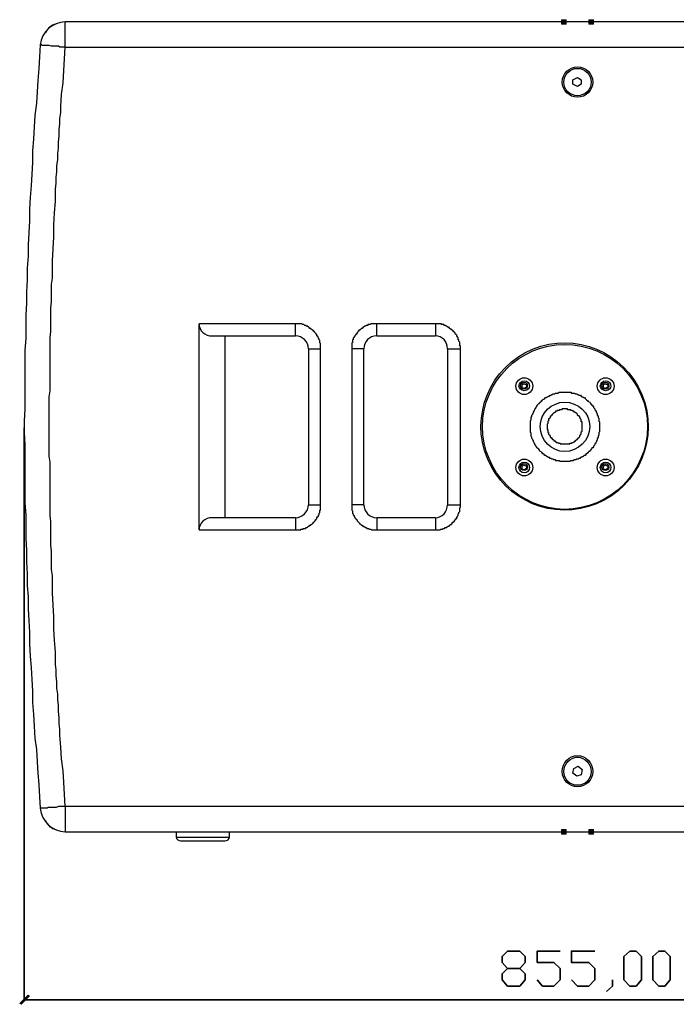
# Model space of a CAD drawing. Units: millimetres. Extents: x 10 to 386, y 5 to 277.
# Drawn here: x 224 to 261, y 97 to 152 of the extents above; entities that cross this region are included whole.
import ezdxf

# ---------------------------------------------------------------- set-up
doc = ezdxf.new("R2010")
doc.units = ezdxf.units.MM
doc.header["$MEASUREMENT"] = 0
doc.layers.add('Layer 1', color=7, linetype='Continuous', lineweight=0)

msp = doc.modelspace()

# ---------------------------------------------------------------- hatches: boundary and pattern name
at = {"layer": 'Layer 1', "true_color": 0x000000, "transparency": 33554687}
for points in [[(254.593, 151.754), (254.593, 151.5), (254.847, 151.5), (254.847, 151.754)], [(256.117, 151.754), (256.117, 151.5), (256.371, 151.5), (256.371, 151.754)], [(254.593, 106.669), (254.593, 106.415), (254.847, 106.415), (254.847, 106.669)], [(256.117, 106.669), (256.117, 106.415), (256.371, 106.415), (256.371, 106.669)], [(224.875, 97.441), (224.959, 97.398), (224.494, 96.933), (224.409, 96.975)]]:
    msp.add_hatch(color=18, dxfattribs=at).paths.add_polyline_path(points)

# ---------------------------------------------------------------- linework, layer by layer
at = {"layer": 'Layer 1', "color": 18, "lineweight": 25, "true_color": 0x000000}
for p, q in [((279.781, 151.627), (226.949, 151.627)), ((256.244, 151.627), (254.72, 151.627)), ((226.949, 150.23), (226.949, 150.23)), ((226.949, 150.23), (279.781, 150.23)), ((255.228, 148.41), (255.482, 148.537)), ((255.228, 148.156), (255.228, 148.41)), ((255.482, 148.029), (255.228, 148.156)), ((255.482, 148.537), (255.693, 148.41)), ((255.693, 148.156), (255.482, 148.029)), ((255.693, 148.41), (255.693, 148.156)), ((234.4, 123.349), (234.4, 134.821)), ((239.776, 134.821), (234.4, 134.821)), ((239.776, 134.144), (239.776, 134.821)), ((247.565, 134.821), (244.306, 134.821)), ((244.306, 134.144), (244.306, 134.821)), ((247.565, 134.821), (247.565, 134.144)), ((235.119, 134.144), (239.776, 134.144)), ((235.839, 134.144), (235.839, 124.026)), ((244.306, 134.144), (247.565, 134.144)), ((240.496, 133.424), (240.496, 124.746)), ((240.496, 133.424), (241.173, 133.424)), ((241.173, 124.746), (241.173, 133.424)), ((242.909, 133.424), (242.909, 124.746)), ((243.586, 133.424), (242.909, 133.424)), ((243.586, 124.746), (243.586, 133.424)), ((248.243, 133.424), (248.243, 124.746)), ((248.243, 133.424), (248.962, 133.424)), ((248.962, 124.746), (248.962, 133.424)), ((240.496, 124.746), (241.173, 124.746)), ((243.586, 124.746), (242.909, 124.746)), ((248.243, 124.746), (248.962, 124.746)), ((239.776, 124.026), (235.119, 124.026)), ((239.776, 124.026), (239.776, 123.349)), ((247.565, 124.026), (244.306, 124.026)), ((244.306, 124.026), (244.306, 123.349)), ((247.565, 124.026), (247.565, 123.349)), ((234.4, 123.349), (239.776, 123.349)), ((244.306, 123.349), (247.565, 123.349)), ((255.228, 109.802), (255.27, 110.056)), ((255.439, 109.633), (255.228, 109.802)), ((255.27, 110.056), (255.524, 110.183)), ((255.693, 109.717), (255.439, 109.633)), ((255.524, 110.183), (255.736, 110.014)), ((255.736, 110.014), (255.693, 109.717)), ((279.781, 107.939), (226.949, 107.939)), ((226.949, 107.939), (226.949, 107.939)), ((226.949, 106.542), (279.781, 106.542)), ((233.13, 106.542), (233.13, 106.246)), ((236.093, 106.246), (236.093, 106.542)), ((254.72, 106.542), (256.244, 106.542)), ((233.13, 106.246), (236.093, 106.246))]:
    msp.add_line(p, q, dxfattribs=at)
at = {"layer": 'Layer 1', "color": 18, "lineweight": 35, "true_color": 0x000000}
for p, q in [((224.663, 129.021), (224.663, 97.102)), ((224.663, 97.187), (291.126, 97.187))]:
    msp.add_line(p, q, dxfattribs=at)
at = {"layer": 'Layer 1', "color": 18, "lineweight": 25, "true_color": 0x000000}
for points in [[(226.949, 150.23), (226.949, 150.442), (226.949, 150.527), (226.949, 150.611), (226.949, 150.738), (226.949, 150.823), (226.949, 150.908), (226.949, 151.035), (226.949, 151.119), (226.949, 151.162), (226.949, 151.204), (226.949, 151.246), (226.949, 151.289), (226.949, 151.331), (226.949, 151.373), (226.949, 151.416), (226.949, 151.458), (226.949, 151.5), (226.949, 151.543), (226.949, 151.585), (226.949, 151.627)], [(225.552, 150.357), (225.51, 149.68), (225.467, 149.045), (225.425, 148.368), (225.383, 147.733), (225.34, 147.098), (225.256, 146.42), (225.213, 145.785), (225.171, 145.108), (225.129, 144.473), (225.129, 143.796), (225.086, 143.161), (225.044, 142.526), (225.002, 141.848), (224.959, 141.213), (224.959, 140.536), (224.917, 139.901), (224.875, 139.224), (224.875, 138.589), (224.832, 137.911), (224.832, 137.276), (224.79, 136.599), (224.79, 135.964), (224.748, 135.329), (224.748, 134.652), (224.748, 134.017), (224.705, 133.339), (224.705, 132.704), (224.705, 132.027), (224.705, 131.392), (224.705, 130.715), (224.705, 130.08), (224.663, 129.402), (224.663, 128.767), (224.705, 128.09), (224.705, 127.455), (224.705, 126.82), (224.705, 126.143), (224.705, 125.508), (224.705, 124.83), (224.748, 124.195), (224.748, 123.518), (224.748, 122.883), (224.79, 122.206), (224.79, 121.571), (224.832, 120.893), (224.832, 120.258), (224.875, 119.623), (224.875, 118.946), (224.917, 118.311), (224.959, 117.634), (224.959, 116.999), (225.002, 116.321), (225.044, 115.686), (225.086, 115.009), (225.129, 114.374), (225.129, 113.739), (225.171, 113.062), (225.213, 112.427), (225.256, 111.749), (225.34, 111.114), (225.383, 110.437), (225.425, 109.802), (225.467, 109.167), (225.51, 108.49), (225.552, 107.855)], [(226.949, 150.23), (226.737, 150.23), (226.653, 150.23), (226.568, 150.273), (226.441, 150.273), (226.356, 150.273), (226.272, 150.273), (226.187, 150.273), (226.06, 150.315), (226.018, 150.315), (225.975, 150.315), (225.933, 150.315), (225.891, 150.315), (225.848, 150.315), (225.806, 150.315), (225.764, 150.315), (225.721, 150.315), (225.679, 150.315), (225.637, 150.315), (225.637, 150.357), (225.594, 150.357), (225.552, 150.357)], [(226.949, 107.939), (226.864, 109.294), (226.822, 109.929), (226.737, 110.606), (226.695, 111.241), (226.653, 111.919), (226.653, 112.257), (226.61, 112.554), (226.61, 112.892), (226.568, 113.231), (226.568, 113.57), (226.526, 113.908), (226.526, 114.205), (226.483, 114.543), (226.483, 114.882), (226.441, 115.221), (226.441, 115.559), (226.399, 115.856), (226.399, 116.194), (226.399, 116.533), (226.356, 117.21), (226.314, 117.845), (226.314, 118.523), (226.272, 119.158), (226.229, 119.835), (226.229, 120.512), (226.229, 120.809), (226.187, 121.147), (226.187, 121.486), (226.187, 121.825), (226.187, 122.163), (226.145, 122.502), (226.145, 122.798), (226.145, 123.137), (226.145, 123.476), (226.145, 123.814), (226.102, 124.153), (226.102, 124.449), (226.102, 124.788), (226.102, 125.127), (226.102, 125.465), (226.102, 125.804), (226.102, 126.1), (226.102, 126.439), (226.102, 126.778), (226.102, 127.116), (226.06, 127.455), (226.06, 127.751), (226.06, 128.09), (226.06, 128.429), (226.06, 128.767), (226.06, 129.106), (226.06, 129.402), (226.06, 129.741), (226.06, 130.08), (226.06, 130.418), (226.06, 130.757), (226.102, 131.096), (226.102, 131.392), (226.102, 131.731), (226.102, 132.069), (226.102, 132.408), (226.102, 132.747), (226.102, 133.043), (226.102, 133.382), (226.102, 133.72), (226.102, 134.059), (226.145, 134.398), (226.145, 134.694), (226.145, 135.033), (226.145, 135.371), (226.145, 135.71), (226.187, 136.049), (226.187, 136.345), (226.187, 136.684), (226.187, 137.022), (226.229, 137.361), (226.229, 137.7), (226.229, 137.996), (226.229, 138.335), (226.272, 139.012), (226.314, 139.647), (226.314, 140.324), (226.356, 141.002), (226.399, 141.637), (226.399, 141.975), (226.399, 142.314), (226.441, 142.653), (226.441, 142.991), (226.483, 143.288), (226.483, 143.626), (226.526, 143.965), (226.526, 144.304), (226.568, 144.6), (226.568, 144.939), (226.61, 145.277), (226.61, 145.616), (226.653, 145.955), (226.653, 146.251), (226.695, 146.59), (226.695, 146.928), (226.737, 147.606), (226.822, 148.241), (226.864, 148.918), (226.949, 150.23)], [(241.173, 133.424), (241.173, 133.509), (241.173, 133.551), (241.173, 133.593), (241.173, 133.636), (241.173, 133.678), (241.173, 133.72), (241.131, 133.763), (241.131, 133.805), (241.131, 133.847), (241.131, 133.89), (241.088, 133.932), (241.088, 133.974), (241.046, 134.017), (241.046, 134.059), (241.004, 134.101), (241.004, 134.144), (240.961, 134.144), (240.961, 134.186), (240.961, 134.228), (240.919, 134.228), (240.919, 134.271), (240.877, 134.313), (240.834, 134.355), (240.834, 134.398), (240.792, 134.398), (240.75, 134.44), (240.707, 134.482), (240.665, 134.525), (240.623, 134.525), (240.623, 134.567), (240.58, 134.567), (240.538, 134.609), (240.496, 134.652), (240.453, 134.652), (240.453, 134.694), (240.411, 134.694), (240.369, 134.694), (240.369, 134.736), (240.326, 134.736), (240.284, 134.736), (240.242, 134.779), (240.199, 134.779), (240.157, 134.779), (240.115, 134.821), (240.072, 134.821), (240.03, 134.821), (239.988, 134.821), (239.945, 134.821), (239.903, 134.821), (239.861, 134.821), (239.776, 134.821)], [(244.306, 134.821), (244.221, 134.821), (244.179, 134.821), (244.136, 134.821), (244.094, 134.821), (244.052, 134.821), (244.009, 134.821), (243.967, 134.821), (243.925, 134.779), (243.882, 134.779), (243.84, 134.779), (243.798, 134.779), (243.798, 134.736), (243.755, 134.736), (243.713, 134.736), (243.671, 134.694), (243.628, 134.694), (243.586, 134.652), (243.544, 134.609), (243.501, 134.609), (243.501, 134.567), (243.459, 134.567), (243.417, 134.525), (243.374, 134.482), (243.332, 134.482), (243.332, 134.44), (243.29, 134.44), (243.29, 134.398), (243.247, 134.398), (243.247, 134.355), (243.205, 134.313), (243.163, 134.271), (243.163, 134.228), (243.12, 134.228), (243.12, 134.186), (243.078, 134.144), (243.036, 134.101), (243.036, 134.059), (242.993, 134.017), (242.993, 133.974), (242.993, 133.932), (242.951, 133.932), (242.951, 133.89), (242.951, 133.847), (242.951, 133.805), (242.951, 133.763), (242.909, 133.763), (242.909, 133.72), (242.909, 133.678), (242.909, 133.636), (242.909, 133.593), (242.909, 133.551), (242.909, 133.509), (242.909, 133.424)], [(248.962, 133.424), (248.962, 133.509), (248.962, 133.551), (248.962, 133.593), (248.92, 133.593), (248.92, 133.636), (248.92, 133.678), (248.92, 133.72), (248.92, 133.763), (248.92, 133.805), (248.878, 133.847), (248.878, 133.89), (248.878, 133.932), (248.835, 133.932), (248.835, 133.974), (248.835, 134.017), (248.835, 134.059), (248.793, 134.059), (248.793, 134.101), (248.751, 134.144), (248.751, 134.186), (248.708, 134.228), (248.666, 134.271), (248.666, 134.313), (248.624, 134.313), (248.624, 134.355), (248.581, 134.398), (248.539, 134.44), (248.497, 134.44), (248.497, 134.482), (248.454, 134.482), (248.454, 134.525), (248.412, 134.525), (248.37, 134.567), (248.327, 134.609), (248.285, 134.609), (248.285, 134.652), (248.243, 134.652), (248.2, 134.694), (248.158, 134.694), (248.116, 134.736), (248.073, 134.736), (248.031, 134.779), (247.989, 134.779), (247.946, 134.779), (247.904, 134.779), (247.904, 134.821), (247.862, 134.821), (247.819, 134.821), (247.777, 134.821), (247.735, 134.821), (247.692, 134.821), (247.65, 134.821), (247.608, 134.821), (247.565, 134.821)], [(253.407, 127.709), (253.365, 127.794), (253.323, 127.836), (253.28, 127.878), (253.238, 127.921), (253.196, 127.963), (253.153, 128.005), (253.153, 128.048), (253.111, 128.09), (253.111, 128.132), (253.069, 128.175), (253.069, 128.217), (253.026, 128.259), (253.026, 128.302), (252.984, 128.344), (252.984, 128.386), (252.942, 128.429), (252.942, 128.471), (252.942, 128.513), (252.899, 128.556), (252.899, 128.64), (252.899, 128.683), (252.899, 128.725), (252.857, 128.767), (252.857, 128.81), (252.857, 128.852), (252.857, 128.894), (252.857, 128.937), (252.857, 128.979), (252.857, 129.064), (252.857, 129.106), (252.857, 129.148), (252.857, 129.191), (252.857, 129.233), (252.857, 129.275), (252.857, 129.318), (252.857, 129.36), (252.857, 129.402), (252.899, 129.487), (252.899, 129.529), (252.899, 129.572), (252.899, 129.614), (252.942, 129.656), (252.942, 129.699), (252.942, 129.741), (252.984, 129.783), (252.984, 129.826), (253.026, 129.868), (253.026, 129.91), (253.069, 129.953), (253.069, 129.995), (253.111, 130.037), (253.111, 130.08), (253.153, 130.122), (253.153, 130.164), (253.196, 130.207), (253.238, 130.249), (253.238, 130.291), (253.28, 130.334), (253.323, 130.376), (253.365, 130.376), (253.365, 130.418), (253.407, 130.461), (253.45, 130.503), (253.492, 130.545), (253.534, 130.545), (253.534, 130.588), (253.577, 130.63), (253.619, 130.63), (253.661, 130.672), (253.704, 130.715), (253.746, 130.715), (253.788, 130.757), (253.831, 130.757), (253.873, 130.799), (253.915, 130.799), (253.958, 130.842), (254, 130.842), (254.042, 130.884), (254.085, 130.884), (254.127, 130.926), (254.169, 130.926), (254.212, 130.926), (254.254, 130.969), (254.296, 130.969), (254.339, 130.969), (254.381, 130.969), (254.466, 131.011), (254.508, 131.011), (254.55, 131.011), (254.593, 131.011), (254.635, 131.011), (254.677, 131.011), (254.72, 131.011), (254.762, 131.011), (254.804, 131.011), (254.889, 131.011), (254.931, 131.011), (254.974, 131.011), (255.016, 131.011), (255.058, 131.011), (255.101, 131.011), (255.143, 130.969), (255.185, 130.969), (255.228, 130.969), (255.312, 130.969), (255.355, 130.926), (255.397, 130.926), (255.439, 130.926), (255.482, 130.884), (255.524, 130.884), (255.566, 130.842), (255.609, 130.842), (255.651, 130.842), (255.693, 130.799), (255.736, 130.757), (255.778, 130.757), (255.82, 130.715), (255.863, 130.715), (255.905, 130.672), (255.947, 130.63), (255.99, 130.588), (256.032, 130.545), (256.074, 130.503), (256.159, 130.461)], [(256.159, 130.461), (256.201, 130.376), (256.244, 130.334), (256.286, 130.334), (256.286, 130.291), (256.328, 130.249), (256.371, 130.207), (256.371, 130.164), (256.413, 130.122), (256.455, 130.08), (256.455, 130.037), (256.498, 129.995), (256.498, 129.953), (256.54, 129.91), (256.54, 129.868), (256.582, 129.826), (256.582, 129.783), (256.582, 129.741), (256.625, 129.699), (256.625, 129.656), (256.625, 129.614), (256.667, 129.572), (256.667, 129.529), (256.667, 129.487), (256.667, 129.402), (256.709, 129.36), (256.709, 129.318), (256.709, 129.275), (256.709, 129.233), (256.709, 129.191), (256.709, 129.148), (256.709, 129.106), (256.709, 129.064), (256.709, 128.979), (256.709, 128.937), (256.709, 128.894), (256.709, 128.852), (256.709, 128.81), (256.667, 128.767), (256.667, 128.725), (256.667, 128.683), (256.667, 128.64), (256.625, 128.556), (256.625, 128.513), (256.625, 128.471), (256.582, 128.429), (256.582, 128.386), (256.582, 128.344), (256.54, 128.302), (256.54, 128.259), (256.498, 128.217), (256.498, 128.175), (256.455, 128.132), (256.455, 128.09), (256.413, 128.048), (256.371, 128.005), (256.371, 127.963), (256.328, 127.921), (256.286, 127.921), (256.286, 127.878), (256.244, 127.836), (256.201, 127.794), (256.159, 127.751), (256.159, 127.709), (256.117, 127.709), (256.074, 127.667), (256.032, 127.624), (255.99, 127.582), (255.947, 127.582), (255.947, 127.54), (255.905, 127.497), (255.863, 127.497), (255.82, 127.455), (255.778, 127.413), (255.736, 127.413), (255.693, 127.37), (255.651, 127.37), (255.609, 127.328), (255.566, 127.328), (255.524, 127.286), (255.482, 127.286), (255.439, 127.286), (255.397, 127.243), (255.355, 127.243), (255.312, 127.243), (255.228, 127.201), (255.185, 127.201), (255.143, 127.201), (255.101, 127.201), (255.058, 127.159), (255.016, 127.159), (254.974, 127.159), (254.931, 127.159), (254.889, 127.159), (254.804, 127.159), (254.762, 127.159), (254.72, 127.159), (254.677, 127.159), (254.635, 127.159), (254.593, 127.159), (254.55, 127.159), (254.508, 127.159), (254.466, 127.201), (254.381, 127.201), (254.339, 127.201), (254.296, 127.201), (254.254, 127.243), (254.212, 127.243), (254.169, 127.243), (254.127, 127.286), (254.085, 127.286), (254.042, 127.286), (254, 127.328), (253.958, 127.328), (253.915, 127.37), (253.873, 127.37), (253.831, 127.413), (253.788, 127.413), (253.746, 127.455), (253.704, 127.497), (253.661, 127.497), (253.619, 127.54), (253.577, 127.582), (253.534, 127.582), (253.534, 127.624), (253.492, 127.667), (253.407, 127.709)], [(255.482, 129.783), (255.439, 129.826), (255.397, 129.868), (255.355, 129.868), (255.355, 129.91), (255.312, 129.91), (255.27, 129.953), (255.228, 129.953), (255.185, 129.995), (255.143, 129.995), (255.101, 129.995), (255.101, 130.037), (255.058, 130.037), (255.016, 130.037), (254.974, 130.037), (254.931, 130.037), (254.931, 130.08), (254.889, 130.08), (254.847, 130.08), (254.804, 130.08), (254.762, 130.08), (254.72, 130.08), (254.677, 130.08), (254.635, 130.08), (254.593, 130.037), (254.55, 130.037), (254.508, 130.037), (254.466, 130.037), (254.466, 129.995), (254.423, 129.995), (254.381, 129.995), (254.339, 129.995), (254.339, 129.953), (254.296, 129.953), (254.254, 129.953), (254.254, 129.91), (254.212, 129.91), (254.212, 129.868), (254.169, 129.868), (254.127, 129.826), (254.085, 129.783), (254.042, 129.741), (254, 129.699), (254, 129.656), (253.958, 129.656), (253.958, 129.614), (253.915, 129.572), (253.915, 129.529), (253.873, 129.529), (253.873, 129.487), (253.873, 129.445), (253.873, 129.402), (253.831, 129.402), (253.831, 129.36), (253.831, 129.318), (253.831, 129.275), (253.788, 129.233), (253.788, 129.191), (253.788, 129.148), (253.788, 129.106), (253.788, 129.064), (253.788, 129.021), (253.788, 128.979), (253.788, 128.937), (253.831, 128.937), (253.831, 128.894), (253.831, 128.852), (253.831, 128.81), (253.831, 128.767), (253.873, 128.767), (253.873, 128.725), (253.873, 128.683), (253.915, 128.64), (253.915, 128.598), (253.958, 128.598), (253.958, 128.556), (253.958, 128.513), (254, 128.513), (254, 128.471), (254.042, 128.471), (254.042, 128.429), (254.085, 128.386)], [(254.085, 128.386), (254.127, 128.386), (254.169, 128.344), (254.169, 128.302), (254.212, 128.302), (254.254, 128.259), (254.296, 128.259), (254.296, 128.217), (254.339, 128.217), (254.381, 128.217), (254.423, 128.175), (254.466, 128.175), (254.508, 128.175), (254.508, 128.132), (254.55, 128.132), (254.593, 128.132), (254.635, 128.132), (254.677, 128.132), (254.72, 128.132), (254.762, 128.132), (254.804, 128.132), (254.847, 128.132), (254.889, 128.132), (254.931, 128.132), (254.974, 128.132), (255.016, 128.132), (255.058, 128.132), (255.058, 128.175), (255.101, 128.175), (255.143, 128.175), (255.185, 128.217), (255.228, 128.217), (255.27, 128.259), (255.312, 128.259), (255.355, 128.302), (255.397, 128.302), (255.397, 128.344), (255.439, 128.386), (255.482, 128.386), (255.482, 128.429), (255.524, 128.429), (255.524, 128.471), (255.566, 128.471), (255.566, 128.513), (255.609, 128.556), (255.609, 128.598), (255.651, 128.64), (255.651, 128.683), (255.693, 128.683), (255.693, 128.725), (255.693, 128.767), (255.693, 128.81), (255.736, 128.852), (255.736, 128.894), (255.736, 128.937), (255.736, 128.979), (255.736, 129.021), (255.736, 129.064), (255.736, 129.106), (255.736, 129.148), (255.736, 129.191), (255.736, 129.233), (255.736, 129.275), (255.736, 129.318), (255.736, 129.36), (255.693, 129.36), (255.693, 129.402), (255.693, 129.445), (255.693, 129.487), (255.651, 129.529), (255.651, 129.572), (255.609, 129.572), (255.609, 129.614), (255.609, 129.656), (255.566, 129.656), (255.566, 129.699), (255.524, 129.699), (255.482, 129.741), (255.482, 129.783)], [(239.776, 123.349), (239.861, 123.349), (239.903, 123.349), (239.945, 123.349), (239.988, 123.349), (240.03, 123.349), (240.072, 123.349), (240.072, 123.391), (240.115, 123.391), (240.157, 123.391), (240.199, 123.391), (240.199, 123.433), (240.242, 123.433), (240.284, 123.433), (240.326, 123.433), (240.369, 123.476), (240.411, 123.476), (240.453, 123.518), (240.496, 123.56), (240.538, 123.56), (240.58, 123.603), (240.623, 123.603), (240.623, 123.645), (240.665, 123.645), (240.707, 123.687), (240.75, 123.73), (240.75, 123.772), (240.792, 123.772), (240.834, 123.814), (240.877, 123.857), (240.877, 123.899), (240.919, 123.899), (240.919, 123.941), (240.961, 123.984), (240.961, 124.026), (241.004, 124.068), (241.046, 124.111), (241.046, 124.153), (241.046, 124.195), (241.088, 124.195), (241.088, 124.238), (241.088, 124.28), (241.131, 124.322), (241.131, 124.365), (241.131, 124.407), (241.131, 124.449), (241.173, 124.449), (241.173, 124.492), (241.173, 124.534), (241.173, 124.576), (241.173, 124.619), (241.173, 124.661), (241.173, 124.746)], [(242.909, 124.746), (242.909, 124.661), (242.909, 124.619), (242.909, 124.576), (242.909, 124.534), (242.909, 124.492), (242.909, 124.449), (242.951, 124.407), (242.951, 124.365), (242.951, 124.322), (242.951, 124.28), (242.993, 124.238), (242.993, 124.195), (243.036, 124.153), (243.036, 124.111), (243.036, 124.068), (243.078, 124.068), (243.078, 124.026), (243.12, 123.984), (243.163, 123.941), (243.163, 123.899), (243.205, 123.899), (243.205, 123.857), (243.247, 123.814), (243.29, 123.772), (243.332, 123.73), (243.332, 123.687), (243.374, 123.687), (243.417, 123.645), (243.459, 123.603), (243.501, 123.603), (243.501, 123.56), (243.544, 123.56), (243.586, 123.56), (243.586, 123.518), (243.628, 123.518), (243.671, 123.476), (243.713, 123.476), (243.755, 123.433), (243.798, 123.433), (243.84, 123.433), (243.882, 123.391), (243.925, 123.391), (243.967, 123.391), (244.009, 123.349), (244.052, 123.349), (244.094, 123.349), (244.136, 123.349), (244.179, 123.349), (244.221, 123.349), (244.306, 123.349)], [(247.565, 123.349), (247.608, 123.349), (247.65, 123.349), (247.692, 123.349), (247.735, 123.349), (247.777, 123.349), (247.819, 123.349), (247.862, 123.391), (247.904, 123.391), (247.946, 123.391), (247.989, 123.433), (248.031, 123.433), (248.073, 123.433), (248.116, 123.476), (248.158, 123.476), (248.2, 123.476), (248.2, 123.518), (248.243, 123.518), (248.285, 123.56), (248.327, 123.56), (248.37, 123.603), (248.412, 123.645), (248.454, 123.645), (248.454, 123.687), (248.497, 123.687), (248.497, 123.73), (248.539, 123.772), (248.581, 123.772), (248.581, 123.814), (248.624, 123.814), (248.624, 123.857), (248.666, 123.899), (248.708, 123.941), (248.708, 123.984), (248.751, 123.984), (248.751, 124.026), (248.751, 124.068), (248.793, 124.068), (248.793, 124.111), (248.835, 124.153), (248.835, 124.195), (248.835, 124.238), (248.878, 124.28), (248.878, 124.322), (248.92, 124.365), (248.92, 124.407), (248.92, 124.449), (248.92, 124.492), (248.92, 124.534), (248.92, 124.576), (248.962, 124.619), (248.962, 124.661), (248.962, 124.746)], [(226.949, 107.939), (226.737, 107.939), (226.653, 107.939), (226.568, 107.939), (226.441, 107.897), (226.356, 107.897), (226.272, 107.897), (226.187, 107.897), (226.06, 107.897), (226.018, 107.897), (225.975, 107.897), (225.933, 107.855), (225.891, 107.855), (225.848, 107.855), (225.806, 107.855), (225.764, 107.855), (225.721, 107.855), (225.679, 107.855), (225.637, 107.855), (225.594, 107.855), (225.552, 107.855)], [(226.949, 107.939), (226.949, 107.77), (226.949, 107.643), (226.949, 107.558), (226.949, 107.474), (226.949, 107.347), (226.949, 107.262), (226.949, 107.177), (226.949, 107.05), (226.949, 107.008), (226.949, 106.966), (226.949, 106.923), (226.949, 106.881), (226.949, 106.839), (226.949, 106.796), (226.949, 106.754), (226.949, 106.712), (226.949, 106.669), (226.949, 106.627), (226.949, 106.585), (226.949, 106.542)], [(233.384, 106.034), (233.384, 106.034), (233.426, 106.034), (233.468, 106.034), (233.511, 106.034), (233.553, 106.034), (233.595, 106.034), (233.638, 106.034), (233.68, 106.034), (233.722, 106.034), (233.765, 106.034), (233.807, 106.034), (233.849, 106.034), (233.892, 106.034), (233.934, 106.034)], [(233.934, 106.034), (234.019, 106.034), (234.103, 106.034), (234.146, 106.034), (234.188, 106.034), (234.23, 106.034), (234.273, 106.034), (234.315, 106.034), (234.4, 106.034), (234.484, 106.034), (234.569, 106.034), (234.738, 106.034), (234.823, 106.034), (234.908, 106.034), (234.992, 106.034), (235.035, 106.034), (235.077, 106.034), (235.119, 106.034), (235.162, 106.034), (235.204, 106.034), (235.246, 106.034), (235.289, 106.034), (235.331, 106.034), (235.373, 106.034), (235.416, 106.034), (235.458, 106.034), (235.5, 106.034), (235.543, 106.034), (235.585, 106.034), (235.627, 106.034), (235.67, 106.034), (235.712, 106.034), (235.754, 106.034), (235.797, 106.034), (235.839, 106.034)]]:
    msp.add_lwpolyline(points, dxfattribs=at)
at = {"layer": 'Layer 1'}
for points in [[(254.593, 151.754), (254.593, 151.5), (254.847, 151.5), (254.847, 151.754)], [(256.117, 151.754), (256.117, 151.5), (256.371, 151.5), (256.371, 151.754)], [(254.593, 106.669), (254.593, 106.415), (254.847, 106.415), (254.847, 106.669)], [(256.117, 106.669), (256.117, 106.415), (256.371, 106.415), (256.371, 106.669)], [(224.875, 97.441), (224.959, 97.398), (224.494, 96.933), (224.409, 96.975)]]:
    msp.add_lwpolyline(points, close=True, dxfattribs=at)
at = {"layer": 'Layer 1', "color": 18, "lineweight": 35, "true_color": 0x000000}
for points in [[(251.587, 97.949), (252.264, 97.949), (252.561, 98.287), (252.561, 98.626), (252.264, 98.922), (251.587, 98.922), (251.291, 99.261), (251.291, 99.6), (251.587, 99.896), (252.264, 99.896), (252.561, 99.6), (252.561, 99.261), (252.264, 98.922)], [(253.238, 98.287), (253.534, 97.949), (254.169, 97.949), (254.508, 98.287), (254.508, 98.922), (254.169, 99.261), (253.238, 99.261), (253.238, 99.896), (254.508, 99.896)], [(255.143, 98.287), (255.482, 97.949), (256.117, 97.949), (256.455, 98.287), (256.455, 98.922), (256.117, 99.261), (255.143, 99.261), (255.143, 99.896), (256.455, 99.896)], [(258.403, 97.949), (258.064, 98.287), (258.064, 99.6), (258.403, 99.896), (258.741, 99.896), (259.038, 99.6), (259.038, 98.287), (258.741, 97.949), (258.403, 97.949)], [(260.011, 97.949), (259.673, 98.287), (259.673, 99.6), (260.011, 99.896), (260.35, 99.896), (260.646, 99.6), (260.646, 98.287), (260.35, 97.949), (260.011, 97.949)], [(251.587, 98.922), (251.291, 98.626), (251.291, 98.287), (251.587, 97.949)], [(257.09, 97.652), (257.429, 97.949), (257.429, 98.287)]]:
    msp.add_lwpolyline(points, dxfattribs=at)
at = {"layer": 'Layer 1', "color": 18, "lineweight": 25, "true_color": 0x000000}
for centre, radius in [((255.482, 148.283), 0.847), ((255.482, 148.283), 0.762), ((257.048, 131.35), 0.466), ((257.048, 126.82), 0.296)]:
    msp.add_circle(centre, radius, dxfattribs=at)
msp.add_ellipse((254.762, 129.106), major_axis=(-1.782, 4.302), ratio=0.999999, dxfattribs=at)
for points in [[(226.949, 151.627), (226.229, 151.627), (225.637, 151.077), (225.552, 150.357)], [(226.441, 151.5), (226.145, 151.458), (225.975, 151.289), (225.848, 151.035)], [(234.4, 134.821), (234.4, 134.44), (234.738, 134.144), (235.119, 134.144)], [(240.496, 133.424), (240.496, 133.847), (240.157, 134.144), (239.776, 134.144)], [(244.306, 134.144), (243.882, 134.144), (243.586, 133.847), (243.586, 133.424)], [(248.243, 133.424), (248.243, 133.847), (247.946, 134.144), (247.565, 134.144)], [(239.776, 124.026), (240.157, 124.026), (240.496, 124.365), (240.496, 124.746)], [(243.586, 124.746), (243.586, 124.365), (243.882, 124.026), (244.306, 124.026)], [(247.565, 124.026), (247.946, 124.026), (248.243, 124.365), (248.243, 124.746)], [(235.119, 124.026), (234.738, 124.026), (234.4, 123.73), (234.4, 123.349)], [(225.552, 107.855), (225.637, 107.093), (226.229, 106.542), (226.949, 106.542)], [(225.848, 107.135), (225.975, 106.881), (226.187, 106.712), (226.441, 106.669)], [(233.13, 106.246), (233.13, 106.119), (233.257, 106.034), (233.384, 106.034)], [(235.839, 106.034), (235.966, 106.034), (236.093, 106.119), (236.093, 106.246)]]:
    msp.add_open_spline(points, degree=3, dxfattribs=at)
for points in [[(259.376, 129.106), (259.376, 131.604), (257.302, 133.678), (254.762, 133.678), (252.264, 133.678), (250.19, 131.604), (250.19, 129.106), (250.19, 126.566), (252.264, 124.492), (254.762, 124.492), (257.302, 124.492), (259.376, 126.566), (259.376, 129.106)], [(252.984, 131.35), (252.984, 131.604), (252.772, 131.815), (252.518, 131.815), (252.264, 131.815), (252.053, 131.604), (252.053, 131.35), (252.053, 131.096), (252.264, 130.884), (252.518, 130.884), (252.772, 130.884), (252.984, 131.096), (252.984, 131.35)], [(252.815, 131.35), (252.815, 131.519), (252.688, 131.646), (252.518, 131.646), (252.349, 131.646), (252.222, 131.519), (252.222, 131.35), (252.222, 131.223), (252.349, 131.096), (252.518, 131.096), (252.688, 131.096), (252.815, 131.223), (252.815, 131.35)], [(257.344, 131.35), (257.344, 131.519), (257.217, 131.646), (257.048, 131.646), (256.879, 131.646), (256.752, 131.519), (256.752, 131.35), (256.752, 131.223), (256.879, 131.096), (257.048, 131.096), (257.217, 131.096), (257.344, 131.223), (257.344, 131.35)], [(252.688, 131.35), (252.688, 131.477), (252.603, 131.561), (252.518, 131.561), (252.391, 131.561), (252.307, 131.477), (252.307, 131.35), (252.307, 131.265), (252.391, 131.18), (252.518, 131.18), (252.603, 131.18), (252.688, 131.265), (252.688, 131.35)], [(252.645, 131.35), (252.645, 131.434), (252.561, 131.477), (252.518, 131.477), (252.434, 131.477), (252.391, 131.434), (252.391, 131.35), (252.391, 131.307), (252.434, 131.223), (252.518, 131.223), (252.561, 131.223), (252.645, 131.307), (252.645, 131.35)], [(257.217, 131.35), (257.217, 131.477), (257.133, 131.561), (257.048, 131.561), (256.921, 131.561), (256.836, 131.477), (256.836, 131.35), (256.836, 131.265), (256.921, 131.18), (257.048, 131.18), (257.133, 131.18), (257.217, 131.265), (257.217, 131.35)], [(257.175, 131.35), (257.175, 131.434), (257.09, 131.477), (257.048, 131.477), (256.963, 131.477), (256.921, 131.434), (256.921, 131.35), (256.921, 131.307), (256.963, 131.223), (257.048, 131.223), (257.09, 131.223), (257.175, 131.307), (257.175, 131.35)], [(256.159, 129.106), (256.159, 129.868), (255.524, 130.461), (254.762, 130.461), (254.042, 130.461), (253.407, 129.868), (253.407, 129.106), (253.407, 128.344), (254.042, 127.709), (254.762, 127.709), (255.524, 127.709), (256.159, 128.344), (256.159, 129.106)], [(252.984, 126.82), (252.984, 127.074), (252.772, 127.286), (252.518, 127.286), (252.264, 127.286), (252.053, 127.074), (252.053, 126.82), (252.053, 126.566), (252.264, 126.354), (252.518, 126.354), (252.772, 126.354), (252.984, 126.566), (252.984, 126.82)], [(257.514, 126.82), (257.514, 127.074), (257.302, 127.286), (257.048, 127.286), (256.794, 127.286), (256.582, 127.074), (256.582, 126.82), (256.582, 126.566), (256.794, 126.354), (257.048, 126.354), (257.302, 126.354), (257.514, 126.566), (257.514, 126.82)], [(252.815, 126.82), (252.815, 126.989), (252.688, 127.116), (252.518, 127.116), (252.349, 127.116), (252.222, 126.989), (252.222, 126.82), (252.222, 126.651), (252.349, 126.524), (252.518, 126.524), (252.688, 126.524), (252.815, 126.651), (252.815, 126.82)], [(252.688, 126.82), (252.688, 126.947), (252.603, 127.032), (252.518, 127.032), (252.391, 127.032), (252.307, 126.947), (252.307, 126.82), (252.307, 126.735), (252.391, 126.651), (252.518, 126.651), (252.603, 126.651), (252.688, 126.735), (252.688, 126.82)], [(252.645, 126.82), (252.645, 126.905), (252.561, 126.947), (252.518, 126.947), (252.434, 126.947), (252.391, 126.905), (252.391, 126.82), (252.391, 126.778), (252.434, 126.693), (252.518, 126.693), (252.561, 126.693), (252.645, 126.778), (252.645, 126.82)], [(257.217, 126.82), (257.217, 126.947), (257.133, 127.032), (257.048, 127.032), (256.921, 127.032), (256.836, 126.947), (256.836, 126.82), (256.836, 126.735), (256.921, 126.651), (257.048, 126.651), (257.133, 126.651), (257.217, 126.735), (257.217, 126.82)], [(257.175, 126.82), (257.175, 126.905), (257.09, 126.947), (257.048, 126.947), (256.963, 126.947), (256.921, 126.905), (256.921, 126.82), (256.921, 126.778), (256.963, 126.693), (257.048, 126.693), (257.09, 126.693), (257.175, 126.778), (257.175, 126.82)], [(256.328, 109.887), (256.328, 110.395), (255.947, 110.776), (255.482, 110.776), (255.016, 110.776), (254.635, 110.395), (254.635, 109.887), (254.635, 109.421), (255.016, 109.04), (255.482, 109.04), (255.947, 109.04), (256.328, 109.421), (256.328, 109.887)], [(256.244, 109.887), (256.244, 110.31), (255.905, 110.691), (255.482, 110.691), (255.058, 110.691), (254.72, 110.31), (254.72, 109.887), (254.72, 109.463), (255.058, 109.125), (255.482, 109.125), (255.905, 109.125), (256.244, 109.463), (256.244, 109.887)]]:
    msp.add_open_spline(points, degree=3, knots=[0, 0, 0, 0, 1, 1, 1, 2, 2, 2, 3, 3, 3, 4, 4, 4, 4], dxfattribs=at)

doc.saveas('drawing.dxf')
